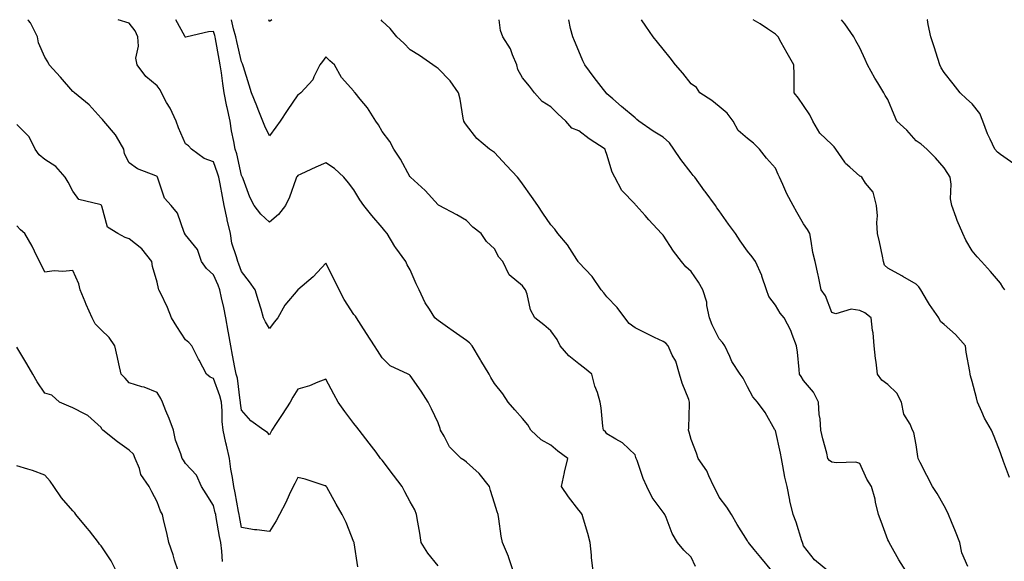
# Model space of a CAD drawing. Units: inches. Extents: x 1039763 to 1042403, y 7208138 to 7210778.
# Drawn here: x 1041479 to 1041829, y 7210585 to 7210778 of the extents above; entities that cross this region are included whole.
import ezdxf

# ---------------------------------------------------------------- set-up
doc = ezdxf.new("R2010")
doc.units = ezdxf.units.IN
doc.header["$MEASUREMENT"] = 0
doc.layers.add('Contour_10397208', color=7, linetype='Continuous', true_color=0x648711)

msp = doc.modelspace()

# ---------------------------------------------------------------- linework, layer by layer
at = {"layer": 'Contour_10397208'}
for points in [[(1041628.05, 7210583.66, 2991), (1041624.36, 7210588.23, 2991), (1041622.01, 7210591.92, 2991), (1041621.43, 7210595.3, 2991), (1041620.73, 7210599.24, 2991), (1041620.26, 7210601.92, 2991), (1041619.69, 7210603.56, 2991), (1041618.05, 7210606.43, 2991), (1041616.19, 7210610.06, 2991), (1041615.18, 7210611.92, 2991), (1041612.09, 7210615.96, 2991), (1041608.05, 7210621.26, 2991), (1041607.76, 7210621.63, 2991), (1041607.54, 7210621.92, 2991), (1041605.9, 7210624.07, 2991), (1041603.42, 7210627.29, 2991), (1041599.89, 7210631.92, 2991), (1041599.09, 7210632.96, 2991), (1041598.05, 7210634.32, 2991), (1041594.77, 7210638.64, 2991), (1041592.41, 7210641.92, 2991), (1041590.86, 7210644.73, 2991), (1041588.05, 7210650.1, 2991), (1041585.18, 7210649.05, 2991), (1041582.23, 7210647.74, 2991), (1041578.05, 7210646.53, 2991), (1041576.33, 7210643.64, 2991), (1041575.39, 7210641.92, 2991), (1041572.48, 7210637.49, 2991), (1041570.39, 7210634.26, 2991), (1041568.87, 7210631.92, 2991), (1041568.54, 7210631.43, 2991), (1041568.05, 7210630.34, 2991), (1041567.23, 7210631.1, 2991), (1041566.02, 7210631.92, 2991), (1041561.41, 7210635.28, 2991), (1041558.05, 7210639.01, 2991), (1041557.66, 7210641.53, 2991), (1041557.64, 7210641.92, 2991), (1041557.52, 7210642.45, 2991), (1041556.55, 7210650.42, 2991), (1041556.12, 7210651.92, 2991), (1041555.67, 7210654.3, 2991), (1041554.79, 7210658.66, 2991), (1041554.22, 7210661.92, 2991), (1041553.42, 7210666.55, 2991), (1041553.32, 7210667.19, 2991), (1041552.44, 7210671.92, 2991), (1041551.78, 7210675.65, 2991), (1041550.94, 7210679.03, 2991), (1041550.35, 7210681.92, 2991), (1041549.71, 7210683.58, 2991), (1041548.05, 7210687.19, 2991), (1041545.57, 7210689.44, 2991), (1041543.85, 7210691.92, 2991), (1041542.37, 7210696.24, 2991), (1041538.05, 7210701.45, 2991), (1041537.89, 7210701.76, 2991), (1041537.84, 7210701.92, 2991), (1041537.64, 7210702.33, 2991), (1041535.3, 7210709.17, 2991), (1041532.99, 7210711.92, 2991), (1041530.63, 7210714.5, 2991), (1041528.3, 7210721.67, 2991), (1041528.19, 7210721.92, 2991), (1041528.15, 7210722.02, 2991), (1041528.05, 7210722.19, 2991), (1041527.54, 7210722.43, 2991), (1041521.06, 7210724.93, 2991), (1041518.05, 7210727.06, 2991), (1041516.43, 7210730.3, 2991), (1041516.12, 7210731.92, 2991), (1041513.5, 7210736.47, 2991), (1041513.21, 7210737.08, 2991), (1041509.09, 7210741.92, 2991), (1041508.6, 7210742.47, 2991), (1041508.05, 7210742.99, 2991), (1041503.83, 7210747.7, 2991), (1041498.58, 7210751.92, 2991), (1041498.32, 7210752.19, 2991), (1041498.05, 7210752.45, 2991), (1041493.67, 7210757.55, 2991), (1041489.63, 7210761.92, 2991), (1041489.12, 7210762.99, 2991), (1041488.05, 7210764.71, 2991), (1041485.84, 7210769.71, 2991), (1041485.49, 7210771.92, 2991), (1041483.01, 7210776.88, 2991), (1041482.21, 7210777.76, 2991), (1041482, 7210778, 2991)], [(1041654.65, 7210581.92, 2990), (1041653.03, 7210586.9, 2990), (1041653.01, 7210586.96, 2990), (1041650.86, 7210591.92, 2990), (1041650.41, 7210594.28, 2990), (1041649.61, 7210600.36, 2990), (1041649.34, 7210601.92, 2990), (1041648.99, 7210602.86, 2990), (1041648.05, 7210605.98, 2990), (1041646.6, 7210610.47, 2990), (1041646.29, 7210611.92, 2990), (1041642.6, 7210616.47, 2990), (1041638.05, 7210620.57, 2990), (1041637.33, 7210621.2, 2990), (1041636.25, 7210621.92, 2990), (1041632.09, 7210625.96, 2990), (1041630.16, 7210629.81, 2990), (1041628.89, 7210631.92, 2990), (1041628.69, 7210632.56, 2990), (1041628.05, 7210634.56, 2990), (1041625.63, 7210639.5, 2990), (1041624.48, 7210641.92, 2990), (1041621.96, 7210645.83, 2990), (1041618.05, 7210651.35, 2990), (1041617.76, 7210651.63, 2990), (1041617.35, 7210651.92, 2990), (1041610.98, 7210654.85, 2990), (1041608.05, 7210657.64, 2990), (1041606.45, 7210660.32, 2990), (1041605.39, 7210661.92, 2990), (1041602.52, 7210666.39, 2990), (1041600.67, 7210669.3, 2990), (1041598.99, 7210671.92, 2990), (1041598.58, 7210672.45, 2990), (1041598.05, 7210673.15, 2990), (1041594.53, 7210678.4, 2990), (1041592.82, 7210681.92, 2990), (1041591.23, 7210685.1, 2990), (1041588.05, 7210691.37, 2990), (1041583.48, 7210686.49, 2990), (1041578.09, 7210681.92, 2990), (1041578.05, 7210681.88, 2990), (1041573.5, 7210676.47, 2990), (1041570.92, 7210671.92, 2990), (1041569.61, 7210670.36, 2990), (1041568.05, 7210668.11, 2990), (1041566.59, 7210670.46, 2990), (1041565.9, 7210671.92, 2990), (1041565, 7210674.97, 2990), (1041564.09, 7210677.96, 2990), (1041562.91, 7210681.92, 2990), (1041560.88, 7210684.75, 2990), (1041558.05, 7210688.4, 2990), (1041557.09, 7210690.96, 2990), (1041556.68, 7210691.92, 2990), (1041556.29, 7210693.68, 2990), (1041554.65, 7210698.52, 2990), (1041554.1, 7210701.92, 2990), (1041552.97, 7210706.84, 2990), (1041552.91, 7210707.06, 2990), (1041551.82, 7210711.92, 2990), (1041551.27, 7210715.14, 2990), (1041550.39, 7210719.58, 2990), (1041549.96, 7210721.92, 2990), (1041549.55, 7210723.42, 2990), (1041548.05, 7210727.41, 2990), (1041544.69, 7210728.56, 2990), (1041540.2, 7210731.92, 2990), (1041539.22, 7210733.09, 2990), (1041538.05, 7210733.81, 2990), (1041535.61, 7210739.48, 2990), (1041534.73, 7210741.92, 2990), (1041532.6, 7210746.47, 2990), (1041531.39, 7210748.58, 2990), (1041529.57, 7210751.92, 2990), (1041529.14, 7210753.01, 2990), (1041528.05, 7210754.44, 2990), (1041523.95, 7210757.82, 2990), (1041520.9, 7210761.92, 2990), (1041520.49, 7210764.36, 2990), (1041521.39, 7210768.58, 2990), (1041521.1, 7210771.92, 2990), (1041520.22, 7210774.09, 2990), (1041518.05, 7210776.8, 2990), (1041514.19, 7210778, 2990)], [(1041683.15, 7210581.92, 2989), (1041682.62, 7210586.49, 2989), (1041682.56, 7210587.41, 2989), (1041682.11, 7210591.92, 2989), (1041681.25, 7210595.12, 2989), (1041679.71, 7210600.26, 2989), (1041679.24, 7210601.92, 2989), (1041678.75, 7210602.62, 2989), (1041678.05, 7210603.46, 2989), (1041674.34, 7210608.21, 2989), (1041671.86, 7210611.92, 2989), (1041672.99, 7210616.86, 2989), (1041673.01, 7210616.96, 2989), (1041674.14, 7210621.92, 2989), (1041670.59, 7210624.46, 2989), (1041668.05, 7210626.61, 2989), (1041664.69, 7210628.56, 2989), (1041660.96, 7210631.92, 2989), (1041659.92, 7210633.8, 2989), (1041658.05, 7210636.04, 2989), (1041655.3, 7210639.17, 2989), (1041652.91, 7210641.92, 2989), (1041650.98, 7210644.85, 2989), (1041648.05, 7210648.56, 2989), (1041646.8, 7210650.67, 2989), (1041646.16, 7210651.92, 2989), (1041643.19, 7210656.78, 2989), (1041643.09, 7210656.96, 2989), (1041640.12, 7210661.92, 2989), (1041639.14, 7210663.01, 2989), (1041638.05, 7210663.91, 2989), (1041633.32, 7210667.19, 2989), (1041631.33, 7210668.64, 2989), (1041628.05, 7210671, 2989), (1041627.48, 7210671.35, 2989), (1041626.84, 7210671.92, 2989), (1041624.94, 7210675.03, 2989), (1041623.44, 7210677.31, 2989), (1041621.27, 7210681.92, 2989), (1041620.16, 7210684.03, 2989), (1041618.05, 7210689.01, 2989), (1041616.92, 7210690.79, 2989), (1041616.49, 7210691.92, 2989), (1041612.93, 7210696.8, 2989), (1041612.64, 7210697.33, 2989), (1041609.85, 7210701.92, 2989), (1041609.03, 7210702.9, 2989), (1041608.05, 7210704.03, 2989), (1041604.4, 7210708.27, 2989), (1041601.51, 7210711.92, 2989), (1041600.08, 7210713.95, 2989), (1041598.05, 7210717.51, 2989), (1041596.06, 7210719.93, 2989), (1041594.4, 7210721.92, 2989), (1041591.16, 7210725.03, 2989), (1041588.05, 7210727.08, 2989), (1041584.46, 7210725.51, 2989), (1041579.16, 7210723.03, 2989), (1041578.05, 7210722.53, 2989), (1041577.8, 7210722.17, 2989), (1041577.66, 7210721.92, 2989), (1041577.39, 7210721.26, 2989), (1041575.14, 7210714.83, 2989), (1041573.69, 7210711.92, 2989), (1041571.25, 7210708.72, 2989), (1041568.05, 7210705.92, 2989), (1041564.94, 7210708.81, 2989), (1041562.48, 7210711.92, 2989), (1041561, 7210714.87, 2989), (1041558.58, 7210721.39, 2989), (1041558.36, 7210721.92, 2989), (1041558.25, 7210722.12, 2989), (1041558.05, 7210722.58, 2989), (1041556.35, 7210730.22, 2989), (1041555.8, 7210731.92, 2989), (1041555.32, 7210734.65, 2989), (1041554.53, 7210738.4, 2989), (1041553.97, 7210741.92, 2989), (1041552.93, 7210746.8, 2989), (1041552.87, 7210747.1, 2989), (1041551.92, 7210751.92, 2989), (1041551.39, 7210755.26, 2989), (1041550.88, 7210759.09, 2989), (1041550.45, 7210761.92, 2989), (1041550.04, 7210763.91, 2989), (1041548.83, 7210771.14, 2989), (1041548.67, 7210771.92, 2989), (1041548.54, 7210772.41, 2989), (1041548.05, 7210773.85, 2989), (1041546.25, 7210773.72, 2989), (1041538.71, 7210771.92, 2989), (1041538.21, 7210771.76, 2989), (1041538.05, 7210771.76, 2989), (1041537.97, 7210771.84, 2989), (1041537.93, 7210771.92, 2989), (1041537.84, 7210772.13, 2989), (1041534.66, 7210778, 2989)], [(1041719.53, 7210583.4, 2988), (1041718.05, 7210586.78, 2988), (1041715.43, 7210589.3, 2988), (1041713.21, 7210591.92, 2988), (1041711.27, 7210595.14, 2988), (1041709.1, 7210600.87, 2988), (1041708.64, 7210601.92, 2988), (1041708.38, 7210602.25, 2988), (1041708.05, 7210602.72, 2988), (1041704.16, 7210608.03, 2988), (1041702.31, 7210611.92, 2988), (1041700.9, 7210614.77, 2988), (1041698.81, 7210621.16, 2988), (1041698.52, 7210621.92, 2988), (1041698.4, 7210622.27, 2988), (1041698.05, 7210623.19, 2988), (1041693.62, 7210627.49, 2988), (1041691.27, 7210628.7, 2988), (1041688.05, 7210630.65, 2988), (1041687.54, 7210631.41, 2988), (1041686.8, 7210631.92, 2988), (1041686.62, 7210633.35, 2988), (1041685.98, 7210639.85, 2988), (1041685.71, 7210641.92, 2988), (1041684.65, 7210645.32, 2988), (1041683.79, 7210647.66, 2988), (1041682.68, 7210651.92, 2988), (1041680.12, 7210653.99, 2988), (1041678.05, 7210655.55, 2988), (1041674.5, 7210658.37, 2988), (1041671.37, 7210661.92, 2988), (1041670.3, 7210664.17, 2988), (1041668.05, 7210667.29, 2988), (1041665.55, 7210669.42, 2988), (1041662.42, 7210671.92, 2988), (1041660.9, 7210674.77, 2988), (1041659.63, 7210680.34, 2988), (1041659.07, 7210681.92, 2988), (1041658.6, 7210682.47, 2988), (1041658.05, 7210683.35, 2988), (1041653.32, 7210687.19, 2988), (1041650.98, 7210691.92, 2988), (1041649.61, 7210693.48, 2988), (1041648.05, 7210696.51, 2988), (1041645.2, 7210699.07, 2988), (1041643.26, 7210701.92, 2988), (1041640.34, 7210704.21, 2988), (1041638.05, 7210706.55, 2988), (1041634.71, 7210708.58, 2988), (1041628.38, 7210711.92, 2988), (1041628.15, 7210712.02, 2988), (1041628.05, 7210712.08, 2988), (1041623.36, 7210717.23, 2988), (1041618.13, 7210721.92, 2988), (1041618.09, 7210721.96, 2988), (1041618.05, 7210722.02, 2988), (1041614.55, 7210728.42, 2988), (1041612.29, 7210731.92, 2988), (1041610.76, 7210734.63, 2988), (1041608.05, 7210738.27, 2988), (1041606.76, 7210740.63, 2988), (1041605.88, 7210741.92, 2988), (1041602.82, 7210746.69, 2988), (1041600.22, 7210749.75, 2988), (1041598.42, 7210751.92, 2988), (1041598.26, 7210752.13, 2988), (1041598.05, 7210752.51, 2988), (1041593.56, 7210757.43, 2988), (1041591.1, 7210761.92, 2988), (1041589.48, 7210763.35, 2988), (1041588.05, 7210764.77, 2988), (1041586.88, 7210763.09, 2988), (1041585.86, 7210761.92, 2988), (1041583.77, 7210757.64, 2988), (1041583.42, 7210756.55, 2988), (1041579.14, 7210751.92, 2988), (1041578.5, 7210751.47, 2988), (1041578.05, 7210751.24, 2988), (1041574.3, 7210745.67, 2988), (1041571.84, 7210741.92, 2988), (1041570.2, 7210739.77, 2988), (1041568.05, 7210736.65, 2988), (1041566.29, 7210740.16, 2988), (1041565.61, 7210741.92, 2988), (1041563.97, 7210746, 2988), (1041563.44, 7210747.31, 2988), (1041561.62, 7210751.92, 2988), (1041560.78, 7210754.65, 2988), (1041558.77, 7210761.2, 2988), (1041558.54, 7210761.92, 2988), (1041558.42, 7210762.29, 2988), (1041558.05, 7210763.05, 2988), (1041556.33, 7210770.2, 2988), (1041556, 7210771.92, 2988), (1041555.2, 7210774.77, 2988), (1041554.44, 7210778, 2988)], [(1041568.84, 7210778, 2987), (1041568.05, 7210777.39, 2987), (1041567.76, 7210778, 2987)], [(1041746.68, 7210581.92, 2987), (1041742.82, 7210586.69, 2987), (1041740.43, 7210589.54, 2987), (1041738.46, 7210591.92, 2987), (1041738.28, 7210592.15, 2987), (1041738.05, 7210592.55, 2987), (1041734.46, 7210598.33, 2987), (1041732.37, 7210601.92, 2987), (1041730.73, 7210604.6, 2987), (1041728.05, 7210608.09, 2987), (1041726.76, 7210610.63, 2987), (1041726.04, 7210611.92, 2987), (1041724.28, 7210615.69, 2987), (1041723.64, 7210617.51, 2987), (1041720.57, 7210621.92, 2987), (1041719.89, 7210623.76, 2987), (1041718.05, 7210628.6, 2987), (1041717.31, 7210631.18, 2987), (1041717.09, 7210631.92, 2987), (1041717.19, 7210632.78, 2987), (1041717.42, 7210641.3, 2987), (1041717.48, 7210641.92, 2987), (1041717.17, 7210642.8, 2987), (1041714.79, 7210648.66, 2987), (1041713.87, 7210651.92, 2987), (1041712.58, 7210656.45, 2987), (1041711.29, 7210658.68, 2987), (1041709.83, 7210661.92, 2987), (1041709.01, 7210662.88, 2987), (1041708.05, 7210663.52, 2987), (1041705, 7210664.97, 2987), (1041702.33, 7210666.2, 2987), (1041698.05, 7210668.37, 2987), (1041695.98, 7210669.85, 2987), (1041694.4, 7210671.92, 2987), (1041691.72, 7210675.59, 2987), (1041688.05, 7210679.34, 2987), (1041686.9, 7210680.77, 2987), (1041686.04, 7210681.92, 2987), (1041682.78, 7210686.65, 2987), (1041678.05, 7210691.63, 2987), (1041677.91, 7210691.78, 2987), (1041677.82, 7210691.92, 2987), (1041677.33, 7210692.64, 2987), (1041673.99, 7210697.86, 2987), (1041670.57, 7210701.92, 2987), (1041669.57, 7210703.44, 2987), (1041668.05, 7210704.97, 2987), (1041665.3, 7210709.17, 2987), (1041663.42, 7210711.92, 2987), (1041661.23, 7210715.1, 2987), (1041658.05, 7210719.56, 2987), (1041657.05, 7210720.92, 2987), (1041656.21, 7210721.92, 2987), (1041652.29, 7210726.16, 2987), (1041648.05, 7210730.71, 2987), (1041647.33, 7210731.2, 2987), (1041646.29, 7210731.92, 2987), (1041641.8, 7210735.67, 2987), (1041638.05, 7210740.44, 2987), (1041637.44, 7210741.31, 2987), (1041637.19, 7210741.92, 2987), (1041636.96, 7210743.01, 2987), (1041635.82, 7210749.69, 2987), (1041635.24, 7210751.92, 2987), (1041632.33, 7210756.2, 2987), (1041628.05, 7210760.59, 2987), (1041627.29, 7210761.16, 2987), (1041626.1, 7210761.92, 2987), (1041621.37, 7210765.24, 2987), (1041618.05, 7210767.29, 2987), (1041615.76, 7210769.63, 2987), (1041613.26, 7210771.92, 2987), (1041610.94, 7210774.81, 2987), (1041608.05, 7210777.53, 2987), (1041607.69, 7210778, 2987)], [(1041766.72, 7210581.92, 2986), (1041761.9, 7210585.77, 2986), (1041758.05, 7210590.81, 2986), (1041757.74, 7210591.61, 2986), (1041757.62, 7210591.92, 2986), (1041757.39, 7210592.58, 2986), (1041755.37, 7210599.24, 2986), (1041754.34, 7210601.92, 2986), (1041753.17, 7210606.8, 2986), (1041753.11, 7210606.98, 2986), (1041752.17, 7210611.92, 2986), (1041751.37, 7210615.24, 2986), (1041750.71, 7210619.26, 2986), (1041750.14, 7210621.92, 2986), (1041749.87, 7210623.74, 2986), (1041748.05, 7210631.78, 2986), (1041747.99, 7210631.86, 2986), (1041747.97, 7210631.92, 2986), (1041747.85, 7210632.12, 2986), (1041744.32, 7210638.19, 2986), (1041741.59, 7210641.92, 2986), (1041739.94, 7210643.81, 2986), (1041738.05, 7210647.33, 2986), (1041736.55, 7210650.42, 2986), (1041735.43, 7210651.92, 2986), (1041732.5, 7210656.37, 2986), (1041731.8, 7210658.17, 2986), (1041730.04, 7210661.92, 2986), (1041729.22, 7210663.09, 2986), (1041728.05, 7210664.44, 2986), (1041725.53, 7210669.4, 2986), (1041724.57, 7210671.92, 2986), (1041723.64, 7210676.33, 2986), (1041723.6, 7210677.47, 2986), (1041722.13, 7210681.92, 2986), (1041720.69, 7210684.56, 2986), (1041718.05, 7210688.35, 2986), (1041716.17, 7210690.05, 2986), (1041714.63, 7210691.92, 2986), (1041711.78, 7210695.65, 2986), (1041708.05, 7210701.33, 2986), (1041707.76, 7210701.63, 2986), (1041707.48, 7210701.92, 2986), (1041702.95, 7210706.82, 2986), (1041701.66, 7210708.31, 2986), (1041698.5, 7210711.92, 2986), (1041698.26, 7210712.13, 2986), (1041698.05, 7210712.31, 2986), (1041693.38, 7210717.25, 2986), (1041690.88, 7210721.92, 2986), (1041689.89, 7210723.76, 2986), (1041688.05, 7210730.08, 2986), (1041687.5, 7210731.37, 2986), (1041687.41, 7210731.92, 2986), (1041681.76, 7210735.63, 2986), (1041678.05, 7210738.46, 2986), (1041675.55, 7210739.42, 2986), (1041673.48, 7210741.92, 2986), (1041670.63, 7210744.5, 2986), (1041668.05, 7210746.94, 2986), (1041665.04, 7210748.91, 2986), (1041662.25, 7210751.92, 2986), (1041660.47, 7210754.34, 2986), (1041658.05, 7210757.29, 2986), (1041656.35, 7210760.22, 2986), (1041656.02, 7210761.92, 2986), (1041654.48, 7210765.49, 2986), (1041653.79, 7210767.66, 2986), (1041651.02, 7210771.92, 2986), (1041650.24, 7210774.11, 2986), (1041649.67, 7210778, 2986)], [(1041794.42, 7210581.92, 2985), (1041791.96, 7210585.83, 2985), (1041789.12, 7210590.85, 2985), (1041788.5, 7210591.92, 2985), (1041788.42, 7210592.29, 2985), (1041788.05, 7210592.97, 2985), (1041785.63, 7210599.5, 2985), (1041784.67, 7210601.92, 2985), (1041783.66, 7210606.31, 2985), (1041783.54, 7210607.41, 2985), (1041782.15, 7210611.92, 2985), (1041780.59, 7210614.46, 2985), (1041778.05, 7210620.12, 2985), (1041776.68, 7210620.55, 2985), (1041769.69, 7210620.28, 2985), (1041768.05, 7210620.57, 2985), (1041767.31, 7210621.18, 2985), (1041766.68, 7210621.92, 2985), (1041766.25, 7210623.72, 2985), (1041764.94, 7210628.81, 2985), (1041764.22, 7210631.92, 2985), (1041763.95, 7210636.02, 2985), (1041763.6, 7210637.47, 2985), (1041763.38, 7210641.92, 2985), (1041761.6, 7210645.47, 2985), (1041758.05, 7210649.58, 2985), (1041757.13, 7210651, 2985), (1041756.62, 7210651.92, 2985), (1041756.45, 7210653.52, 2985), (1041755.82, 7210659.69, 2985), (1041755.55, 7210661.92, 2985), (1041753.97, 7210666, 2985), (1041753.54, 7210667.41, 2985), (1041751.12, 7210671.92, 2985), (1041749.73, 7210673.6, 2985), (1041748.05, 7210676.47, 2985), (1041745.63, 7210679.5, 2985), (1041744.81, 7210681.92, 2985), (1041743.19, 7210686.78, 2985), (1041743.13, 7210687, 2985), (1041740.9, 7210691.92, 2985), (1041739.73, 7210693.6, 2985), (1041738.05, 7210695.63, 2985), (1041735.43, 7210699.3, 2985), (1041733.83, 7210701.92, 2985), (1041731.37, 7210705.24, 2985), (1041728.05, 7210709.93, 2985), (1041727.19, 7210711.06, 2985), (1041726.64, 7210711.92, 2985), (1041723.01, 7210716.88, 2985), (1041722.82, 7210717.15, 2985), (1041719.32, 7210721.92, 2985), (1041718.75, 7210722.62, 2985), (1041718.05, 7210723.48, 2985), (1041714.34, 7210728.21, 2985), (1041711.9, 7210731.92, 2985), (1041710.37, 7210734.24, 2985), (1041708.05, 7210736.18, 2985), (1041704.46, 7210738.33, 2985), (1041699.42, 7210741.92, 2985), (1041698.66, 7210742.53, 2985), (1041698.05, 7210743.03, 2985), (1041693.25, 7210747.12, 2985), (1041690.18, 7210749.79, 2985), (1041688.05, 7210751.65, 2985), (1041687.78, 7210751.92, 2985), (1041686.82, 7210753.15, 2985), (1041683.52, 7210757.39, 2985), (1041680.22, 7210761.92, 2985), (1041679.48, 7210763.35, 2985), (1041678.05, 7210766.78, 2985), (1041676.57, 7210770.44, 2985), (1041675.88, 7210771.92, 2985), (1041675.14, 7210774.83, 2985), (1041674.52, 7210778, 2985)], [(1041816.49, 7210583.48, 2984), (1041814.38, 7210588.25, 2984), (1041813.69, 7210591.92, 2984), (1041812.05, 7210595.92, 2984), (1041810.63, 7210599.34, 2984), (1041809.57, 7210601.92, 2984), (1041809.14, 7210603.01, 2984), (1041808.05, 7210604.99, 2984), (1041805.59, 7210609.46, 2984), (1041803.85, 7210611.92, 2984), (1041801.94, 7210615.81, 2984), (1041799.57, 7210620.4, 2984), (1041798.81, 7210621.92, 2984), (1041798.66, 7210622.53, 2984), (1041798.05, 7210626.72, 2984), (1041797.25, 7210631.12, 2984), (1041796.82, 7210631.92, 2984), (1041795.9, 7210634.07, 2984), (1041793.71, 7210637.58, 2984), (1041792.82, 7210641.92, 2984), (1041791.25, 7210645.12, 2984), (1041788.05, 7210648.17, 2984), (1041785.9, 7210649.77, 2984), (1041784.32, 7210651.92, 2984), (1041783.83, 7210656.14, 2984), (1041783.58, 7210657.45, 2984), (1041783.13, 7210661.92, 2984), (1041782.74, 7210666.61, 2984), (1041782.54, 7210667.43, 2984), (1041782.03, 7210671.92, 2984), (1041779.85, 7210673.72, 2984), (1041778.05, 7210674.58, 2984), (1041775.02, 7210674.95, 2984), (1041769.48, 7210673.35, 2984), (1041768.05, 7210673.83, 2984), (1041765.84, 7210679.71, 2984), (1041764.24, 7210681.92, 2984), (1041763.3, 7210686.67, 2984), (1041763.25, 7210687.12, 2984), (1041762.17, 7210691.92, 2984), (1041761.35, 7210695.22, 2984), (1041760.76, 7210699.21, 2984), (1041760.2, 7210701.92, 2984), (1041759.48, 7210703.35, 2984), (1041758.05, 7210705.42, 2984), (1041755.59, 7210709.46, 2984), (1041754.28, 7210711.92, 2984), (1041752.13, 7210716, 2984), (1041750.65, 7210719.32, 2984), (1041749.42, 7210721.92, 2984), (1041749.01, 7210722.88, 2984), (1041748.05, 7210725.12, 2984), (1041744.85, 7210728.72, 2984), (1041742.35, 7210731.92, 2984), (1041740.18, 7210734.05, 2984), (1041738.05, 7210735.67, 2984), (1041734.75, 7210738.62, 2984), (1041732.93, 7210741.92, 2984), (1041730.82, 7210744.69, 2984), (1041728.05, 7210747.1, 2984), (1041725.41, 7210749.28, 2984), (1041721.17, 7210751.92, 2984), (1041719.96, 7210753.83, 2984), (1041718.05, 7210755.18, 2984), (1041715.06, 7210758.93, 2984), (1041712.48, 7210761.92, 2984), (1041710.51, 7210764.38, 2984), (1041708.05, 7210767.49, 2984), (1041706.08, 7210769.95, 2984), (1041704.5, 7210771.92, 2984), (1041701.86, 7210775.73, 2984), (1041700.4, 7210778, 2984)], [(1041831.29, 7210615.16, 2983), (1041829.22, 7210620.75, 2983), (1041828.83, 7210621.92, 2983), (1041828.62, 7210622.49, 2983), (1041828.05, 7210623.91, 2983), (1041825.8, 7210629.67, 2983), (1041824.92, 7210631.92, 2983), (1041822.39, 7210636.26, 2983), (1041821.47, 7210638.5, 2983), (1041819.87, 7210641.92, 2983), (1041819.57, 7210643.44, 2983), (1041818.05, 7210649.26, 2983), (1041817.46, 7210651.33, 2983), (1041817.31, 7210651.92, 2983), (1041817.19, 7210652.78, 2983), (1041815.84, 7210659.71, 2983), (1041815.59, 7210661.92, 2983), (1041812.07, 7210665.94, 2983), (1041808.05, 7210669.56, 2983), (1041806.8, 7210670.67, 2983), (1041806.16, 7210671.92, 2983), (1041802.78, 7210676.65, 2983), (1041802.15, 7210677.82, 2983), (1041799.79, 7210681.92, 2983), (1041799.1, 7210682.97, 2983), (1041798.05, 7210683.85, 2983), (1041793.36, 7210686.61, 2983), (1041792.97, 7210686.84, 2983), (1041788.05, 7210689.62, 2983), (1041786.84, 7210690.71, 2983), (1041786.51, 7210691.92, 2983), (1041786.08, 7210693.89, 2983), (1041785.08, 7210698.95, 2983), (1041784.38, 7210701.92, 2983), (1041784.12, 7210705.85, 2983), (1041784.38, 7210708.25, 2983), (1041784.03, 7210711.92, 2983), (1041782.76, 7210716.63, 2983), (1041780.12, 7210719.85, 2983), (1041778.71, 7210721.92, 2983), (1041778.36, 7210722.23, 2983), (1041778.05, 7210722.27, 2983), (1041774.46, 7210725.51, 2983), (1041772.95, 7210726.82, 2983), (1041772.66, 7210727.31, 2983), (1041769.48, 7210731.92, 2983), (1041768.93, 7210732.8, 2983), (1041768.05, 7210733.58, 2983), (1041763.77, 7210737.64, 2983), (1041761.35, 7210741.92, 2983), (1041760.28, 7210744.15, 2983), (1041758.05, 7210747.51, 2983), (1041756.25, 7210750.12, 2983), (1041754.67, 7210751.92, 2983), (1041754.65, 7210755.32, 2983), (1041754.63, 7210758.5, 2983), (1041754.61, 7210761.92, 2983), (1041752.17, 7210766.04, 2983), (1041750.08, 7210769.89, 2983), (1041748.95, 7210771.92, 2983), (1041748.54, 7210772.41, 2983), (1041748.05, 7210772.9, 2983), (1041745.22, 7210774.75, 2983), (1041742.62, 7210776.49, 2983), (1041740.04, 7210778, 2983)], [(1041829.65, 7210681.92, 2982), (1041828.95, 7210682.82, 2982), (1041828.05, 7210684.22, 2982), (1041824.5, 7210688.37, 2982), (1041821.39, 7210691.92, 2982), (1041819.79, 7210693.66, 2982), (1041818.05, 7210695.79, 2982), (1041815.73, 7210699.6, 2982), (1041814.71, 7210701.92, 2982), (1041812.68, 7210706.55, 2982), (1041812.37, 7210707.6, 2982), (1041810.82, 7210711.92, 2982), (1041810.35, 7210714.22, 2982), (1041810.53, 7210719.44, 2982), (1041810.2, 7210721.92, 2982), (1041809.42, 7210723.29, 2982), (1041808.05, 7210725.3, 2982), (1041804.98, 7210728.85, 2982), (1041801.9, 7210731.92, 2982), (1041799.85, 7210733.72, 2982), (1041798.05, 7210734.93, 2982), (1041794.81, 7210738.68, 2982), (1041791.27, 7210741.92, 2982), (1041790.28, 7210744.15, 2982), (1041788.05, 7210749.56, 2982), (1041787.11, 7210750.98, 2982), (1041786.6, 7210751.92, 2982), (1041784.46, 7210755.51, 2982), (1041783.38, 7210757.25, 2982), (1041780.8, 7210761.92, 2982), (1041779.94, 7210763.81, 2982), (1041778.05, 7210767.94, 2982), (1041776.62, 7210770.49, 2982), (1041775.9, 7210771.92, 2982), (1041772.7, 7210776.57, 2982), (1041771.47, 7210778, 2982)], [(1041832.82, 7210726.69, 2981), (1041828.05, 7210729.99, 2981), (1041827.01, 7210730.88, 2981), (1041826.08, 7210731.92, 2981), (1041824.46, 7210735.51, 2981), (1041823.5, 7210737.37, 2981), (1041821.82, 7210741.92, 2981), (1041820.71, 7210744.58, 2981), (1041818.05, 7210748.01, 2981), (1041815.98, 7210749.85, 2981), (1041813.75, 7210751.92, 2981), (1041811.25, 7210755.12, 2981), (1041808.05, 7210759.21, 2981), (1041807.01, 7210760.88, 2981), (1041806.51, 7210761.92, 2981), (1041805.76, 7210764.21, 2981), (1041804.44, 7210768.31, 2981), (1041803.26, 7210771.92, 2981), (1041802.39, 7210776.26, 2981), (1041802.07, 7210777.9, 2981), (1041802.05, 7210778, 2981)], [(1041599.42, 7210583.29, 2992), (1041598.13, 7210591.84, 2992), (1041598.11, 7210591.92, 2992), (1041598.09, 7210591.96, 2992), (1041598.05, 7210592.08, 2992), (1041595.26, 7210599.13, 2992), (1041593.89, 7210601.92, 2992), (1041591.76, 7210605.63, 2992), (1041588.34, 7210611.63, 2992), (1041588.17, 7210611.92, 2992), (1041588.13, 7210612, 2992), (1041588.05, 7210612.1, 2992), (1041587.82, 7210612.15, 2992), (1041580.63, 7210614.5, 2992), (1041578.05, 7210615.06, 2992), (1041577.01, 7210612.96, 2992), (1041576.47, 7210611.92, 2992), (1041575.02, 7210608.89, 2992), (1041573.79, 7210606.18, 2992), (1041571.55, 7210601.92, 2992), (1041570.34, 7210599.63, 2992), (1041568.05, 7210595.87, 2992), (1041563.48, 7210596.49, 2992), (1041562.62, 7210596.49, 2992), (1041558.05, 7210597.37, 2992), (1041557.37, 7210601.24, 2992), (1041557.23, 7210601.92, 2992), (1041557.01, 7210602.96, 2992), (1041555.82, 7210609.69, 2992), (1041555.32, 7210611.92, 2992), (1041554.85, 7210615.12, 2992), (1041554.24, 7210618.11, 2992), (1041553.73, 7210621.92, 2992), (1041552.68, 7210626.55, 2992), (1041552.48, 7210627.49, 2992), (1041551.51, 7210631.92, 2992), (1041551.21, 7210635.08, 2992), (1041551.14, 7210638.83, 2992), (1041550.88, 7210641.92, 2992), (1041550.35, 7210644.22, 2992), (1041548.05, 7210650.32, 2992), (1041546.9, 7210650.77, 2992), (1041545.55, 7210651.92, 2992), (1041542.95, 7210656.82, 2992), (1041542.78, 7210657.19, 2992), (1041540.41, 7210661.92, 2992), (1041539.3, 7210663.17, 2992), (1041538.05, 7210664.13, 2992), (1041534.98, 7210668.85, 2992), (1041533.17, 7210671.92, 2992), (1041531.72, 7210675.59, 2992), (1041529.2, 7210680.77, 2992), (1041528.67, 7210681.92, 2992), (1041528.52, 7210682.39, 2992), (1041528.05, 7210684.62, 2992), (1041526.37, 7210690.24, 2992), (1041526.12, 7210691.92, 2992), (1041522.54, 7210696.41, 2992), (1041518.05, 7210700.06, 2992), (1041516.62, 7210700.49, 2992), (1041513.97, 7210701.92, 2992), (1041510.32, 7210704.19, 2992), (1041508.38, 7210711.59, 2992), (1041508.21, 7210711.92, 2992), (1041508.15, 7210712.02, 2992), (1041508.05, 7210712.12, 2992), (1041507.68, 7210712.29, 2992), (1041500.14, 7210714.01, 2992), (1041498.05, 7210716.96, 2992), (1041496.31, 7210720.18, 2992), (1041495.28, 7210721.92, 2992), (1041491.92, 7210725.79, 2992), (1041488.05, 7210728.31, 2992), (1041486.04, 7210729.91, 2992), (1041484.61, 7210731.92, 2992), (1041482.46, 7210736.33, 2992), (1041478.05, 7210740.67, 2992)], [(1041551.29, 7210585.16, 2993), (1041551.02, 7210588.95, 2993), (1041550.67, 7210591.92, 2993), (1041550.26, 7210594.13, 2993), (1041549.05, 7210600.92, 2993), (1041548.87, 7210601.92, 2993), (1041548.71, 7210602.58, 2993), (1041548.05, 7210605.14, 2993), (1041545.45, 7210609.32, 2993), (1041543.81, 7210611.92, 2993), (1041542.03, 7210615.9, 2993), (1041538.05, 7210620.03, 2993), (1041537.35, 7210621.22, 2993), (1041536.86, 7210621.92, 2993), (1041536.39, 7210623.58, 2993), (1041534.55, 7210628.42, 2993), (1041533.79, 7210631.92, 2993), (1041532.27, 7210636.14, 2993), (1041531.1, 7210638.87, 2993), (1041529.89, 7210641.92, 2993), (1041529.32, 7210643.19, 2993), (1041528.05, 7210645.36, 2993), (1041523.34, 7210647.21, 2993), (1041522.58, 7210647.39, 2993), (1041518.05, 7210648.83, 2993), (1041516.6, 7210650.47, 2993), (1041515.26, 7210651.92, 2993), (1041514.44, 7210655.53, 2993), (1041513.89, 7210657.76, 2993), (1041513.01, 7210661.92, 2993), (1041511, 7210664.87, 2993), (1041508.05, 7210667.66, 2993), (1041505.92, 7210669.79, 2993), (1041504.92, 7210671.92, 2993), (1041502.74, 7210676.61, 2993), (1041502.39, 7210677.58, 2993), (1041500.65, 7210681.92, 2993), (1041500.12, 7210683.99, 2993), (1041498.05, 7210688.72, 2993), (1041494.5, 7210688.37, 2993), (1041491.37, 7210688.6, 2993), (1041488.05, 7210688.13, 2993), (1041486.82, 7210690.69, 2993), (1041486.1, 7210691.92, 2993), (1041484.34, 7210695.63, 2993), (1041483.58, 7210697.45, 2993), (1041480.96, 7210701.92, 2993), (1041479.36, 7210703.23, 2993), (1041478.05, 7210704.71, 2993)], [(1041535.45, 7210581.92, 2994), (1041534.24, 7210585.73, 2994), (1041533.71, 7210587.58, 2994), (1041532.17, 7210591.92, 2994), (1041531.51, 7210595.38, 2994), (1041530.41, 7210599.56, 2994), (1041529.89, 7210601.92, 2994), (1041529.26, 7210603.13, 2994), (1041528.05, 7210606.45, 2994), (1041526.08, 7210609.95, 2994), (1041525.2, 7210611.92, 2994), (1041522.25, 7210616.12, 2994), (1041521.68, 7210618.29, 2994), (1041520.18, 7210621.92, 2994), (1041519.55, 7210623.42, 2994), (1041518.05, 7210624.87, 2994), (1041513.93, 7210627.8, 2994), (1041508.66, 7210631.92, 2994), (1041508.38, 7210632.25, 2994), (1041508.05, 7210632.9, 2994), (1041503.32, 7210637.19, 2994), (1041502.35, 7210637.62, 2994), (1041498.05, 7210639.95, 2994), (1041496.62, 7210640.49, 2994), (1041493.3, 7210641.92, 2994), (1041490.57, 7210644.44, 2994), (1041488.05, 7210645.14, 2994), (1041485.3, 7210649.17, 2994), (1041483.75, 7210651.92, 2994), (1041481.66, 7210655.53, 2994), (1041478.05, 7210661.53, 2994)], [(1041513.46, 7210581.92, 2995), (1041511.6, 7210585.47, 2995), (1041508.05, 7210590.77, 2995), (1041507.56, 7210591.43, 2995), (1041507.17, 7210591.92, 2995), (1041503.89, 7210596.08, 2995), (1041503.15, 7210597.02, 2995), (1041499.1, 7210601.92, 2995), (1041498.67, 7210602.55, 2995), (1041498.05, 7210603.29, 2995), (1041494.03, 7210607.9, 2995), (1041491.31, 7210611.92, 2995), (1041489.96, 7210613.83, 2995), (1041488.05, 7210615.92, 2995), (1041483.67, 7210617.55, 2995), (1041481.96, 7210618.01, 2995), (1041478.05, 7210619.28, 2995)]]:
    msp.add_polyline3d(points, dxfattribs=at)

doc.saveas('drawing.dxf')
